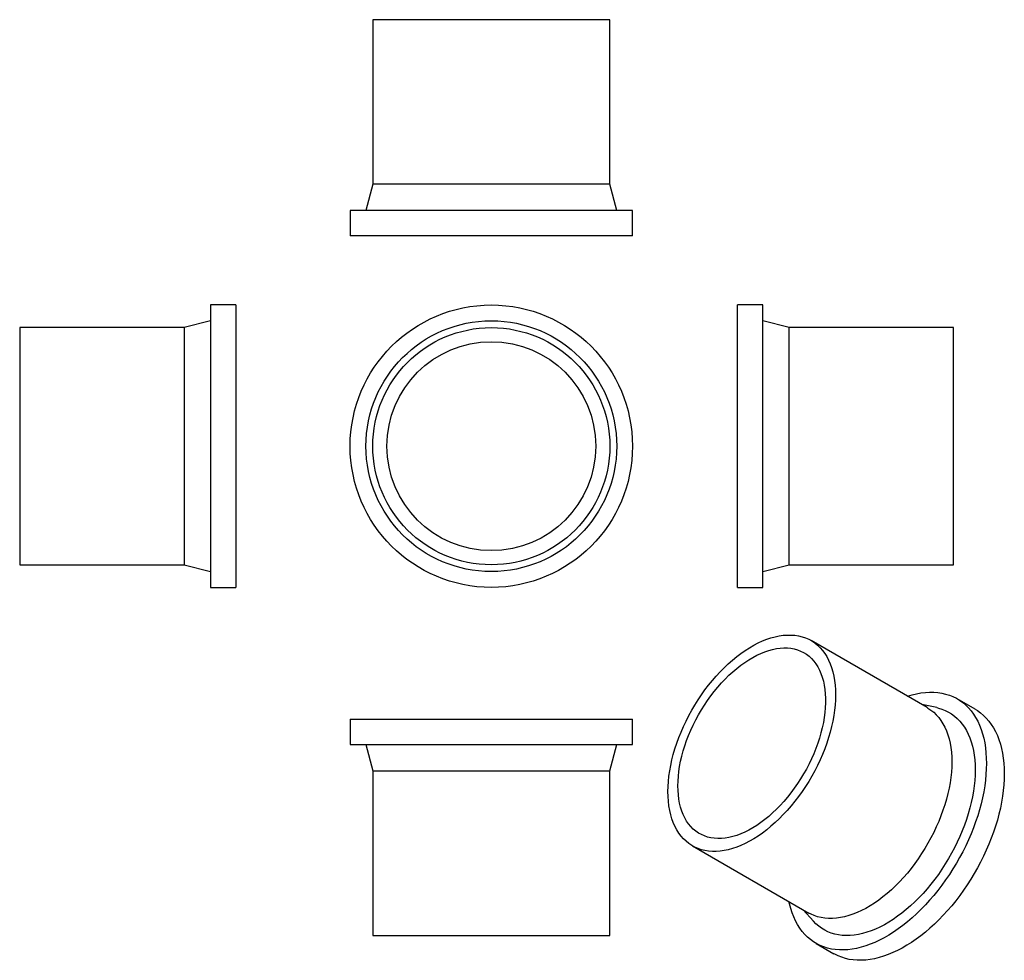
# Model space of a CAD drawing. Units: millimetres. Extents: x -312 to 623, y -370 to 523.
import ezdxf

# ---------------------------------------------------------------- set-up
doc = ezdxf.new("R2010")
doc.units = ezdxf.units.MM

msp = doc.modelspace()

# ---------------------------------------------------------------- linework, layer by layer
at = {"color": 7, "linetype": 'Continuous', "lineweight": 25}
for p, q in [((23.49, 522.95), (23.49, 366.95)), ((248.49, 522.95), (23.49, 522.95)), ((248.49, 366.95), (248.49, 522.95)), ((23.49, 366.95), (16.99, 341.95)), ((248.49, 366.95), (23.49, 366.95)), ((254.99, 341.95), (248.49, 366.95)), ((1.99, 341.95), (1.99, 317.95)), ((269.99, 341.95), (1.99, 341.95)), ((269.99, 317.95), (269.99, 341.95)), ((269.99, 317.95), (1.99, 317.95)), ((-106.63, 252.27), (-130.63, 252.27)), ((-130.63, 252.27), (-130.63, -15.73)), ((-106.63, 252.27), (-106.63, -15.73)), ((393.62, 252.27), (369.62, 252.27)), ((369.62, 118.27), (369.62, 252.27)), ((393.62, 118.27), (393.62, 252.27)), ((-130.63, 237.27), (-155.63, 230.77)), ((418.62, 230.77), (393.62, 237.27)), ((-155.63, 230.77), (-311.63, 230.77)), ((-311.63, 230.77), (-311.63, 5.77)), ((-155.63, 230.77), (-155.63, 5.77)), ((574.62, 230.77), (418.62, 230.77)), ((418.62, 118.27), (418.62, 230.77)), ((574.62, 118.27), (574.62, 230.77)), ((369.62, -15.73), (369.62, 118.27)), ((393.62, -15.73), (393.62, 118.27)), ((418.62, 5.77), (418.62, 118.27)), ((574.62, 5.77), (574.62, 118.27)), ((-311.63, 5.77), (-155.63, 5.77)), ((-155.63, 5.77), (-130.63, -0.73)), ((393.62, -0.73), (418.62, 5.77)), ((418.62, 5.77), (574.62, 5.77)), ((-130.63, -15.73), (-106.63, -15.73)), ((369.62, -15.73), (393.62, -15.73)), ((549.72, -129.83), (439.41, -66.15)), ((595.11, -131.21), (578.14, -121.41)), ((558.69, -129.84), (544.5, -126.82)), ((1.99, -140.88), (1.99, -164.88)), ((1.99, -140.88), (269.99, -140.88)), ((269.99, -164.88), (269.99, -140.88)), ((1.99, -164.88), (269.99, -164.88)), ((16.99, -164.88), (23.49, -189.88)), ((248.49, -189.88), (254.99, -164.88)), ((23.49, -189.88), (23.49, -345.88)), ((23.49, -189.88), (248.49, -189.88)), ((248.49, -345.88), (248.49, -189.88)), ((326.92, -261.01), (437.22, -324.69)), ((432.01, -321.68), (441.73, -332.45)), ((23.49, -345.88), (248.49, -345.88)), ((444.15, -353.51), (461.12, -363.31))]:
    msp.add_line(p, q, dxfattribs=at)
at = {"color": 7, "linetype": 'Continuous', "lineweight": 25, "flags": 128}
for points in [[(303.61, -209.5), (303.72, -204.71), (304.03, -199.81), (304.56, -194.82), (305.29, -189.74), (306.23, -184.59), (307.38, -179.39), (308.73, -174.14), (310.27, -168.87), (312.01, -163.59), (313.93, -158.3), (316.04, -153.03), (318.33, -147.78), (320.79, -142.58), (323.41, -137.43), (326.19, -132.35), (329.13, -127.36), (332.2, -122.46), (335.41, -117.67), (338.75, -113), (342.21, -108.47), (345.78, -104.08), (349.44, -99.85), (353.19, -95.79), (357.03, -91.9), (360.93, -88.21), (364.89, -84.72), (368.9, -81.44), (372.95, -78.37), (377.02, -75.54), (381.11, -72.93), (385.21, -70.57), (389.3, -68.45), (393.38, -66.58), (397.42, -64.97), (401.43, -63.63), (405.39, -62.54), (409.3, -61.73), (413.13, -61.18), (416.88, -60.91), (420.55, -60.91), (424.11, -61.18), (427.57, -61.73), (430.91, -62.54), (434.12, -63.62), (437.2, -64.97), (440.13, -66.58), (442.91, -68.44), (445.54, -70.56), (448, -72.92), (450.28, -75.53), (452.39, -78.37), (454.32, -81.43), (456.05, -84.71), (457.6, -88.2), (458.94, -91.89), (460.09, -95.78), (461.03, -99.84), (461.76, -104.07), (462.29, -108.45), (462.61, -112.99), (462.71, -117.66), (462.61, -122.44), (462.29, -127.34), (461.76, -132.34), (461.03, -137.42), (460.09, -142.56), (458.94, -147.77), (457.6, -153.01), (456.05, -158.28), (454.32, -163.57), (452.39, -168.86), (450.28, -174.13), (448, -179.38), (445.54, -184.58), (442.91, -189.73), (440.13, -194.8), (437.2, -199.8), (434.12, -204.7), (430.91, -209.49), (427.57, -214.16), (424.11, -218.69), (420.55, -223.08), (416.88, -227.31), (413.13, -231.37), (409.3, -235.25), (405.39, -238.94), (401.43, -242.44), (397.42, -245.72), (393.38, -248.78), (389.3, -251.62), (385.21, -254.23), (381.11, -256.59), (377.02, -258.71), (372.95, -260.58), (368.9, -262.18), (364.89, -263.53), (360.93, -264.61), (357.03, -265.43), (353.19, -265.97), (349.44, -266.24), (345.78, -266.24), (342.21, -265.97), (338.75, -265.43), (335.41, -264.62), (332.2, -263.53), (329.13, -262.19), (326.19, -260.58), (323.41, -258.71), (320.79, -256.6), (318.33, -254.23), (316.04, -251.63), (313.93, -248.79), (312.01, -245.73), (310.27, -242.44), (308.73, -238.95), (307.38, -235.26), (306.23, -231.38), (305.29, -227.32), (304.56, -223.09), (304.03, -218.7), (303.72, -214.17), (303.61, -209.5)], [(313.09, -204.03), (313.19, -199.55), (313.51, -194.97), (314.03, -190.28), (314.75, -185.52), (315.69, -180.7), (316.82, -175.82), (318.15, -170.91), (319.68, -165.97), (321.39, -161.03), (323.29, -156.1), (325.37, -151.19), (327.62, -146.31), (330.03, -141.49), (332.61, -136.73), (335.33, -132.05), (338.2, -127.47), (341.2, -122.99), (344.33, -118.64), (347.57, -114.42), (350.92, -110.34), (354.37, -106.43), (357.9, -102.68), (361.51, -99.12), (365.18, -95.75), (368.9, -92.58), (372.67, -89.63), (376.47, -86.89), (380.29, -84.38), (384.12, -82.11), (387.94, -80.09), (391.75, -78.31), (395.54, -76.79), (399.29, -75.52), (402.99, -74.52), (406.63, -73.78), (410.2, -73.32), (413.69, -73.12), (417.09, -73.19), (420.39, -73.53), (423.57, -74.14), (426.64, -75.02), (429.57, -76.16), (432.37, -77.56), (435.02, -79.22), (437.52, -81.13), (439.85, -83.29), (442.02, -85.68), (444.01, -88.31), (445.81, -91.17), (447.43, -94.24), (448.86, -97.51), (450.1, -100.99), (451.13, -104.65), (451.96, -108.48), (452.58, -112.48), (453, -116.64), (453.21, -120.93), (453.21, -125.35), (453, -129.89), (452.58, -134.52), (451.96, -139.24), (451.13, -144.04), (450.1, -148.89), (448.86, -153.79), (447.43, -158.71), (445.81, -163.65), (444.01, -168.59), (442.02, -173.52), (439.85, -178.41), (437.52, -183.27), (435.02, -188.06), (432.37, -192.78), (429.57, -197.41), (426.64, -201.94), (423.57, -206.36), (420.39, -210.65), (417.09, -214.8), (413.69, -218.79), (410.2, -222.62), (406.63, -226.28), (402.99, -229.75), (399.29, -233.02), (395.54, -236.08), (391.75, -238.93), (387.94, -241.55), (384.12, -243.94), (380.29, -246.09), (376.47, -247.99), (372.67, -249.64), (368.9, -251.04), (365.18, -252.17), (361.51, -253.04), (357.9, -253.64), (354.37, -253.97), (350.92, -254.04), (347.57, -253.83), (344.33, -253.35), (341.2, -252.61), (338.2, -251.6), (335.33, -250.33), (332.61, -248.8), (330.03, -247.01), (327.62, -244.98), (325.37, -242.7), (323.29, -240.19), (321.39, -237.44), (319.68, -234.48), (318.15, -231.31), (316.82, -227.93), (315.69, -224.36), (314.75, -220.61), (314.03, -216.69), (313.51, -212.61), (313.19, -208.39), (313.09, -204.03)], [(530.99, -119.02), (530.99, -119.02), (535.31, -117.71), (539.58, -116.67), (543.79, -115.9), (547.92, -115.39), (551.97, -115.16), (555.94, -115.19), (559.8, -115.49), (563.56, -116.05), (567.2, -116.89), (570.72, -117.99), (574.11, -119.35), (577.36, -120.97), (580.46, -122.85), (583.41, -124.98), (586.21, -127.35), (588.84, -129.97), (591.29, -132.83), (593.57, -135.91), (595.67, -139.22), (597.59, -142.75), (599.31, -146.48), (600.84, -150.41), (602.17, -154.54), (603.31, -158.84), (604.24, -163.32), (604.96, -167.96), (605.48, -172.76), (605.8, -177.7), (605.9, -182.76), (605.8, -187.95), (605.48, -193.25), (604.96, -198.64), (604.24, -204.12), (603.31, -209.68), (602.17, -215.29), (600.84, -220.96), (599.31, -226.66), (597.59, -232.38), (595.67, -238.11), (593.57, -243.85), (591.29, -249.56), (588.84, -255.26), (586.21, -260.91), (583.41, -266.51), (580.46, -272.05), (577.36, -277.51), (574.11, -282.89), (570.72, -288.16), (567.2, -293.32), (563.56, -298.36), (559.8, -303.27), (555.94, -308.03), (551.97, -312.63), (547.92, -317.08), (543.79, -321.34), (539.58, -325.42), (535.31, -329.31), (530.99, -333), (526.63, -336.47), (522.23, -339.73), (517.81, -342.76), (513.37, -345.57), (508.93, -348.13), (504.49, -350.45), (500.07, -352.53), (495.67, -354.35), (491.3, -355.91), (486.98, -357.21), (482.71, -358.25), (478.51, -359.03), (474.38, -359.53), (470.32, -359.77), (466.36, -359.74), (462.49, -359.44), (458.74, -358.87), (455.1, -358.04), (451.58, -356.94), (448.19, -355.58), (444.94, -353.96), (441.83, -352.08), (438.88, -349.95), (436.09, -347.57), (433.46, -344.95), (431, -342.1), (428.72, -339.01), (426.62, -335.7), (424.71, -332.18), (422.98, -328.45), (421.45, -324.51), (420.12, -320.39), (418.99, -316.08), (418.5, -313.88)], [(549.72, -129.83), (550.44, -130.26), (553.22, -132.12), (555.85, -134.24), (558.31, -136.6), (560.59, -139.21), (562.7, -142.05), (564.63, -145.11), (566.36, -148.39), (567.91, -151.88), (569.25, -155.57), (570.4, -159.45), (571.34, -163.52), (572.07, -167.75), (572.6, -172.13), (572.91, -176.67), (573.02, -181.34), (572.91, -186.12), (572.6, -191.02), (572.07, -196.02), (571.34, -201.1), (570.4, -206.24), (569.25, -211.45), (567.91, -216.69), (566.36, -221.96), (564.63, -227.25), (562.7, -232.54), (560.59, -237.81), (558.31, -243.06), (555.85, -248.26), (553.22, -253.41), (550.44, -258.48), (547.51, -263.48), (544.43, -268.38), (541.22, -273.17), (537.88, -277.84), (534.42, -282.37), (530.86, -286.76), (527.19, -290.99), (523.44, -295.05), (519.61, -298.93), (515.7, -302.62), (511.74, -306.11), (507.73, -309.4), (503.68, -312.46), (499.61, -315.3), (495.52, -317.91), (491.42, -320.27), (487.33, -322.39), (483.26, -324.25), (479.21, -325.86), (475.2, -327.21), (471.24, -328.29), (467.33, -329.11), (463.5, -329.65), (459.75, -329.92), (456.08, -329.92), (452.52, -329.65), (449.06, -329.11), (445.72, -328.3), (442.51, -327.21), (439.43, -325.87), (437.22, -324.69)], [(558.69, -129.84), (560.27, -130.21), (563.61, -131.21), (566.83, -132.47), (569.9, -133.99), (572.83, -135.76), (575.61, -137.79), (578.22, -140.07), (580.67, -142.59), (582.95, -145.35), (585.05, -148.33), (586.96, -151.54), (588.69, -154.96), (590.22, -158.58), (591.56, -162.4), (592.69, -166.41), (593.63, -170.6), (594.35, -174.95), (594.88, -179.45), (595.19, -184.1), (595.29, -188.89), (595.19, -193.79), (594.88, -198.8), (594.35, -203.91), (593.63, -209.1), (592.69, -214.37), (591.56, -219.69), (590.22, -225.05), (588.69, -230.44), (586.96, -235.86), (585.05, -241.27), (582.95, -246.68), (580.67, -252.06), (578.22, -257.41), (575.61, -262.71), (572.83, -267.95), (569.9, -273.1), (566.83, -278.18), (563.61, -283.15), (560.27, -288), (556.8, -292.73), (553.22, -297.33), (549.54, -301.77), (545.76, -306.05), (541.89, -310.17), (537.95, -314.1), (533.94, -317.84), (529.87, -321.39), (525.76, -324.72), (521.61, -327.84), (517.44, -330.73), (513.25, -333.39), (509.05, -335.81), (504.86, -337.99), (500.68, -339.92), (496.54, -341.59), (492.42, -343), (488.36, -344.16), (484.35, -345.04), (480.41, -345.66), (476.54, -346.01), (472.76, -346.09), (469.07, -345.9), (465.49, -345.44), (462.03, -344.71), (458.68, -343.72), (455.47, -342.46), (452.39, -340.94), (449.46, -339.16), (446.69, -337.13), (444.07, -334.86), (441.73, -332.45)], [(595.11, -131.21), (597.43, -132.64), (600.38, -134.77), (603.18, -137.15), (605.81, -139.77), (608.26, -142.63), (610.54, -145.71), (612.64, -149.02), (614.56, -152.54), (616.28, -156.28), (617.81, -160.21), (619.15, -164.33), (620.28, -168.64), (621.21, -173.12), (621.93, -177.76), (622.45, -182.56), (622.77, -187.49), (622.87, -192.56), (622.77, -197.75), (622.45, -203.05), (621.93, -208.44), (621.21, -213.92), (620.28, -219.48), (619.15, -225.09), (617.81, -230.75), (616.28, -236.45), (614.56, -242.18), (612.64, -247.91), (610.54, -253.64), (608.26, -259.36), (605.81, -265.05), (603.18, -270.71), (600.38, -276.31), (597.43, -281.85), (594.33, -287.31), (591.08, -292.68), (587.69, -297.96), (584.17, -303.12), (580.53, -308.16), (576.77, -313.06), (572.91, -317.83), (568.94, -322.43), (564.89, -326.87), (560.76, -331.14), (556.55, -335.22), (552.28, -339.11), (547.96, -342.79), (543.6, -346.27), (539.2, -349.53), (534.78, -352.56), (530.34, -355.36), (525.9, -357.93), (521.46, -360.25), (517.04, -362.32), (512.64, -364.14), (508.27, -365.71), (503.95, -367.01), (499.68, -368.05), (495.48, -368.82), (491.35, -369.33), (487.29, -369.57), (483.33, -369.54), (479.47, -369.24), (475.71, -368.67), (472.07, -367.84), (468.55, -366.74), (465.16, -365.37), (461.91, -363.75), (461.12, -363.31)]]:
    msp.add_lwpolyline(points, dxfattribs=at)
at = {"color": 7, "linetype": 'Continuous', "lineweight": 25}
for radius in [134, 119, 112.5, 99.1]:
    msp.add_circle((135.99, 118.27), radius, dxfattribs=at)

doc.saveas('drawing.dxf')
